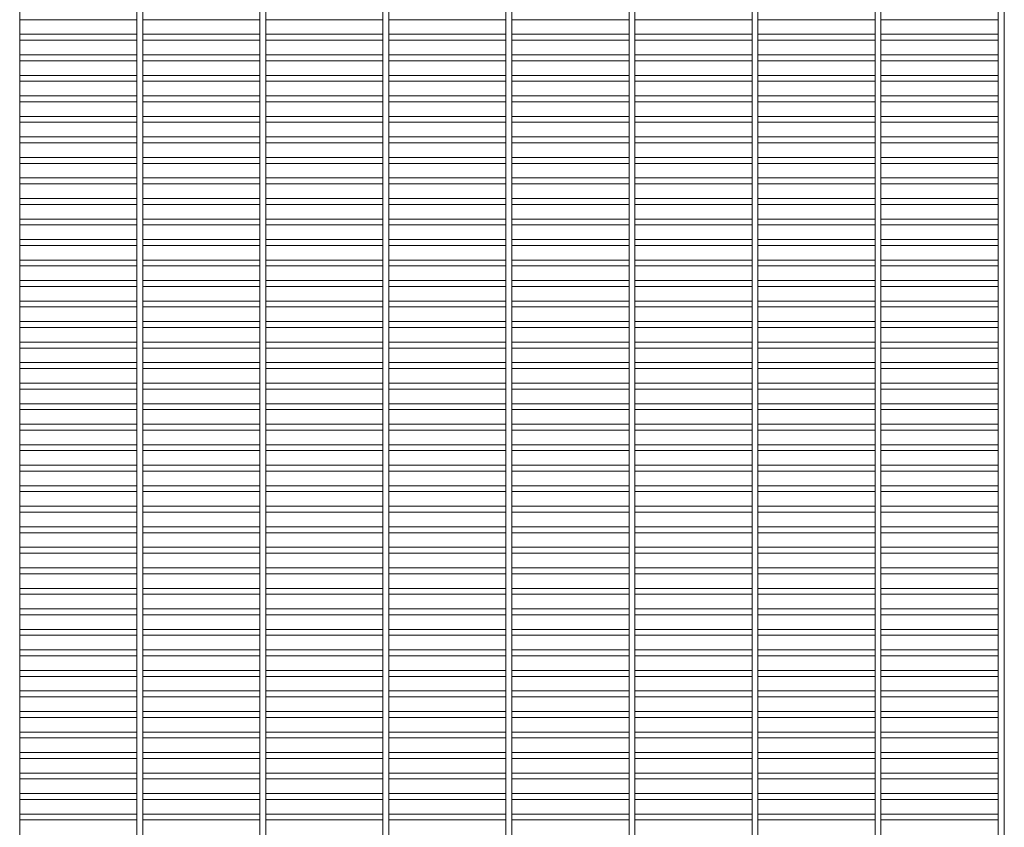
# Paper-space layout '_Back' of a CAD drawing. Units: millimetres. Extents: x -1259 to 1259, y -1005 to 1005.
# Drawn here: x 650 to 1259, y -502 to -2 of the extents above; entities that cross this region are included whole.
import ezdxf

# ---------------------------------------------------------------- set-up
doc = ezdxf.new("R2010")
doc.units = ezdxf.units.MM

psp = doc.layouts.new('_Back')

# ---------------------------------------------------------------- linework, layer by layer
at = {"color": 7, "linetype": 'Continuous', "lineweight": 15}
for p, q in [((649.525, -1005.3), (649.525, 1005.3)), ((722.075, 1005.3), (722.075, -1005.3)), ((725.725, -1005.3), (725.725, 1005.3)), ((798.275, 1005.3), (798.275, -1005.3)), ((801.925, -1005.3), (801.925, 1005.3)), ((874.475, 1005.3), (874.475, -1005.3)), ((878.125, -1005.3), (878.125, 1005.3)), ((950.675, 1005.3), (950.675, -1005.3)), ((954.325, -1005.3), (954.325, 1005.3)), ((1026.875, 1005.3), (1026.875, -1005.3)), ((1030.525, -1005.3), (1030.525, 1005.3)), ((1103.075, 1005.3), (1103.075, -1005.3)), ((1106.725, -1005.3), (1106.725, 1005.3)), ((1179.275, 1005.3), (1179.275, -1005.3)), ((1182.925, -1005.3), (1182.925, 1005.3)), ((1255.475, 1005.3), (1255.475, -1005.3)), ((1259.125, -1005.3), (1259.125, 1005.3)), ((649.525, -1.825), (722.075, -1.825)), ((725.725, -1.825), (798.275, -1.825)), ((801.925, -1.825), (874.475, -1.825)), ((878.125, -1.825), (950.675, -1.825)), ((954.325, -1.825), (1026.875, -1.825)), ((1030.525, -1.825), (1103.075, -1.825)), ((1106.725, -1.825), (1179.275, -1.825)), ((1182.925, -1.825), (1255.475, -1.825)), ((1259.125, -1.825), (1259.3, -1.825)), ((722.075, -10.875), (649.525, -10.875)), ((798.275, -10.875), (725.725, -10.875)), ((874.475, -10.875), (801.925, -10.875)), ((950.675, -10.875), (878.125, -10.875)), ((1026.875, -10.875), (954.325, -10.875)), ((1103.075, -10.875), (1030.525, -10.875)), ((1179.275, -10.875), (1106.725, -10.875)), ((1255.475, -10.875), (1182.925, -10.875)), ((1259.3, -10.875), (1259.125, -10.875)), ((1259.3, -14.525), (1259.3, -10.875)), ((649.525, -14.525), (722.075, -14.525)), ((725.725, -14.525), (798.275, -14.525)), ((801.925, -14.525), (874.475, -14.525)), ((878.125, -14.525), (950.675, -14.525)), ((954.325, -14.525), (1026.875, -14.525)), ((1030.525, -14.525), (1103.075, -14.525)), ((1106.725, -14.525), (1179.275, -14.525)), ((1182.925, -14.525), (1255.475, -14.525)), ((1259.125, -14.525), (1259.3, -14.525)), ((722.075, -23.575), (649.525, -23.575)), ((798.275, -23.575), (725.725, -23.575)), ((874.475, -23.575), (801.925, -23.575)), ((950.675, -23.575), (878.125, -23.575)), ((1026.875, -23.575), (954.325, -23.575)), ((1103.075, -23.575), (1030.525, -23.575)), ((1179.275, -23.575), (1106.725, -23.575)), ((1255.475, -23.575), (1182.925, -23.575)), ((1259.3, -23.575), (1259.125, -23.575)), ((1259.3, -27.225), (1259.3, -23.575)), ((649.525, -27.225), (722.075, -27.225)), ((725.725, -27.225), (798.275, -27.225)), ((801.925, -27.225), (874.475, -27.225)), ((878.125, -27.225), (950.675, -27.225)), ((954.325, -27.225), (1026.875, -27.225)), ((1030.525, -27.225), (1103.075, -27.225)), ((1106.725, -27.225), (1179.275, -27.225)), ((1182.925, -27.225), (1255.475, -27.225)), ((1259.125, -27.225), (1259.3, -27.225)), ((722.075, -36.275), (649.525, -36.275)), ((798.275, -36.275), (725.725, -36.275)), ((874.475, -36.275), (801.925, -36.275)), ((950.675, -36.275), (878.125, -36.275)), ((1026.875, -36.275), (954.325, -36.275)), ((1103.075, -36.275), (1030.525, -36.275)), ((1179.275, -36.275), (1106.725, -36.275)), ((1255.475, -36.275), (1182.925, -36.275)), ((1259.3, -36.275), (1259.125, -36.275)), ((1259.3, -39.925), (1259.3, -36.275)), ((649.525, -39.925), (722.075, -39.925)), ((725.725, -39.925), (798.275, -39.925)), ((801.925, -39.925), (874.475, -39.925)), ((878.125, -39.925), (950.675, -39.925)), ((954.325, -39.925), (1026.875, -39.925)), ((1030.525, -39.925), (1103.075, -39.925)), ((1106.725, -39.925), (1179.275, -39.925)), ((1182.925, -39.925), (1255.475, -39.925)), ((1259.125, -39.925), (1259.3, -39.925)), ((722.075, -48.975), (649.525, -48.975)), ((649.525, -52.625), (722.075, -52.625)), ((798.275, -48.975), (725.725, -48.975)), ((725.725, -52.625), (798.275, -52.625)), ((874.475, -48.975), (801.925, -48.975)), ((801.925, -52.625), (874.475, -52.625)), ((950.675, -48.975), (878.125, -48.975)), ((878.125, -52.625), (950.675, -52.625)), ((1026.875, -48.975), (954.325, -48.975)), ((954.325, -52.625), (1026.875, -52.625)), ((1103.075, -48.975), (1030.525, -48.975)), ((1030.525, -52.625), (1103.075, -52.625)), ((1179.275, -48.975), (1106.725, -48.975)), ((1106.725, -52.625), (1179.275, -52.625)), ((1255.475, -48.975), (1182.925, -48.975)), ((1182.925, -52.625), (1255.475, -52.625)), ((1259.3, -48.975), (1259.125, -48.975)), ((1259.125, -52.625), (1259.3, -52.625)), ((1259.3, -52.625), (1259.3, -48.975)), ((722.075, -61.675), (649.525, -61.675)), ((649.525, -65.325), (722.075, -65.325)), ((798.275, -61.675), (725.725, -61.675)), ((725.725, -65.325), (798.275, -65.325)), ((874.475, -61.675), (801.925, -61.675)), ((801.925, -65.325), (874.475, -65.325)), ((950.675, -61.675), (878.125, -61.675)), ((878.125, -65.325), (950.675, -65.325)), ((1026.875, -61.675), (954.325, -61.675)), ((954.325, -65.325), (1026.875, -65.325)), ((1103.075, -61.675), (1030.525, -61.675)), ((1030.525, -65.325), (1103.075, -65.325)), ((1179.275, -61.675), (1106.725, -61.675)), ((1106.725, -65.325), (1179.275, -65.325)), ((1255.475, -61.675), (1182.925, -61.675)), ((1182.925, -65.325), (1255.475, -65.325)), ((1259.3, -61.675), (1259.125, -61.675)), ((1259.125, -65.325), (1259.3, -65.325)), ((1259.3, -65.325), (1259.3, -61.675)), ((722.075, -74.375), (649.525, -74.375)), ((649.525, -78.025), (722.075, -78.025)), ((798.275, -74.375), (725.725, -74.375)), ((725.725, -78.025), (798.275, -78.025)), ((874.475, -74.375), (801.925, -74.375)), ((801.925, -78.025), (874.475, -78.025)), ((950.675, -74.375), (878.125, -74.375)), ((878.125, -78.025), (950.675, -78.025)), ((1026.875, -74.375), (954.325, -74.375)), ((954.325, -78.025), (1026.875, -78.025)), ((1103.075, -74.375), (1030.525, -74.375)), ((1030.525, -78.025), (1103.075, -78.025)), ((1179.275, -74.375), (1106.725, -74.375)), ((1106.725, -78.025), (1179.275, -78.025)), ((1255.475, -74.375), (1182.925, -74.375)), ((1182.925, -78.025), (1255.475, -78.025)), ((1259.3, -74.375), (1259.125, -74.375)), ((1259.125, -78.025), (1259.3, -78.025)), ((1259.3, -78.025), (1259.3, -74.375)), ((722.075, -87.075), (649.525, -87.075)), ((649.525, -90.725), (722.075, -90.725)), ((798.275, -87.075), (725.725, -87.075)), ((725.725, -90.725), (798.275, -90.725)), ((874.475, -87.075), (801.925, -87.075)), ((801.925, -90.725), (874.475, -90.725)), ((950.675, -87.075), (878.125, -87.075)), ((878.125, -90.725), (950.675, -90.725)), ((1026.875, -87.075), (954.325, -87.075)), ((954.325, -90.725), (1026.875, -90.725)), ((1103.075, -87.075), (1030.525, -87.075)), ((1030.525, -90.725), (1103.075, -90.725)), ((1179.275, -87.075), (1106.725, -87.075)), ((1106.725, -90.725), (1179.275, -90.725)), ((1255.475, -87.075), (1182.925, -87.075)), ((1182.925, -90.725), (1255.475, -90.725)), ((1259.3, -87.075), (1259.125, -87.075)), ((1259.125, -90.725), (1259.3, -90.725)), ((1259.3, -90.725), (1259.3, -87.075)), ((722.075, -99.775), (649.525, -99.775)), ((649.525, -103.425), (722.075, -103.425)), ((798.275, -99.775), (725.725, -99.775)), ((725.725, -103.425), (798.275, -103.425)), ((874.475, -99.775), (801.925, -99.775)), ((801.925, -103.425), (874.475, -103.425)), ((950.675, -99.775), (878.125, -99.775)), ((878.125, -103.425), (950.675, -103.425)), ((1026.875, -99.775), (954.325, -99.775)), ((954.325, -103.425), (1026.875, -103.425)), ((1103.075, -99.775), (1030.525, -99.775)), ((1030.525, -103.425), (1103.075, -103.425)), ((1179.275, -99.775), (1106.725, -99.775)), ((1106.725, -103.425), (1179.275, -103.425)), ((1255.475, -99.775), (1182.925, -99.775)), ((1182.925, -103.425), (1255.475, -103.425)), ((1259.3, -99.775), (1259.125, -99.775)), ((1259.125, -103.425), (1259.3, -103.425)), ((1259.3, -103.425), (1259.3, -99.775)), ((722.075, -112.475), (649.525, -112.475)), ((798.275, -112.475), (725.725, -112.475)), ((874.475, -112.475), (801.925, -112.475)), ((950.675, -112.475), (878.125, -112.475)), ((1026.875, -112.475), (954.325, -112.475)), ((1103.075, -112.475), (1030.525, -112.475)), ((1179.275, -112.475), (1106.725, -112.475)), ((1255.475, -112.475), (1182.925, -112.475)), ((1259.3, -112.475), (1259.125, -112.475)), ((1259.3, -116.125), (1259.3, -112.475)), ((649.525, -116.125), (722.075, -116.125)), ((725.725, -116.125), (798.275, -116.125)), ((801.925, -116.125), (874.475, -116.125)), ((878.125, -116.125), (950.675, -116.125)), ((954.325, -116.125), (1026.875, -116.125)), ((1030.525, -116.125), (1103.075, -116.125)), ((1106.725, -116.125), (1179.275, -116.125)), ((1182.925, -116.125), (1255.475, -116.125)), ((1259.125, -116.125), (1259.3, -116.125)), ((722.075, -125.175), (649.525, -125.175)), ((798.275, -125.175), (725.725, -125.175)), ((874.475, -125.175), (801.925, -125.175)), ((950.675, -125.175), (878.125, -125.175)), ((1026.875, -125.175), (954.325, -125.175)), ((1103.075, -125.175), (1030.525, -125.175)), ((1179.275, -125.175), (1106.725, -125.175)), ((1255.475, -125.175), (1182.925, -125.175)), ((1259.3, -125.175), (1259.125, -125.175)), ((1259.3, -128.825), (1259.3, -125.175)), ((649.525, -128.825), (722.075, -128.825)), ((725.725, -128.825), (798.275, -128.825)), ((801.925, -128.825), (874.475, -128.825)), ((878.125, -128.825), (950.675, -128.825)), ((954.325, -128.825), (1026.875, -128.825)), ((1030.525, -128.825), (1103.075, -128.825)), ((1106.725, -128.825), (1179.275, -128.825)), ((1182.925, -128.825), (1255.475, -128.825)), ((1259.125, -128.825), (1259.3, -128.825)), ((722.075, -137.875), (649.525, -137.875)), ((798.275, -137.875), (725.725, -137.875)), ((874.475, -137.875), (801.925, -137.875)), ((950.675, -137.875), (878.125, -137.875)), ((1026.875, -137.875), (954.325, -137.875)), ((1103.075, -137.875), (1030.525, -137.875)), ((1179.275, -137.875), (1106.725, -137.875)), ((1255.475, -137.875), (1182.925, -137.875)), ((1259.3, -137.875), (1259.125, -137.875)), ((1259.3, -141.525), (1259.3, -137.875)), ((649.525, -141.525), (722.075, -141.525)), ((725.725, -141.525), (798.275, -141.525)), ((801.925, -141.525), (874.475, -141.525)), ((878.125, -141.525), (950.675, -141.525)), ((954.325, -141.525), (1026.875, -141.525)), ((1030.525, -141.525), (1103.075, -141.525)), ((1106.725, -141.525), (1179.275, -141.525)), ((1182.925, -141.525), (1255.475, -141.525)), ((1259.125, -141.525), (1259.3, -141.525)), ((722.075, -150.575), (649.525, -150.575)), ((798.275, -150.575), (725.725, -150.575)), ((874.475, -150.575), (801.925, -150.575)), ((950.675, -150.575), (878.125, -150.575)), ((1026.875, -150.575), (954.325, -150.575)), ((1103.075, -150.575), (1030.525, -150.575)), ((1179.275, -150.575), (1106.725, -150.575)), ((1255.475, -150.575), (1182.925, -150.575)), ((1259.3, -150.575), (1259.125, -150.575)), ((1259.3, -154.225), (1259.3, -150.575)), ((649.525, -154.225), (722.075, -154.225)), ((725.725, -154.225), (798.275, -154.225)), ((801.925, -154.225), (874.475, -154.225)), ((878.125, -154.225), (950.675, -154.225)), ((954.325, -154.225), (1026.875, -154.225)), ((1030.525, -154.225), (1103.075, -154.225)), ((1106.725, -154.225), (1179.275, -154.225)), ((1182.925, -154.225), (1255.475, -154.225)), ((1259.125, -154.225), (1259.3, -154.225)), ((722.075, -163.275), (649.525, -163.275)), ((798.275, -163.275), (725.725, -163.275)), ((874.475, -163.275), (801.925, -163.275)), ((950.675, -163.275), (878.125, -163.275)), ((1026.875, -163.275), (954.325, -163.275)), ((1103.075, -163.275), (1030.525, -163.275)), ((1179.275, -163.275), (1106.725, -163.275)), ((1255.475, -163.275), (1182.925, -163.275)), ((1259.3, -163.275), (1259.125, -163.275)), ((1259.3, -166.925), (1259.3, -163.275)), ((649.525, -166.925), (722.075, -166.925)), ((725.725, -166.925), (798.275, -166.925)), ((801.925, -166.925), (874.475, -166.925)), ((878.125, -166.925), (950.675, -166.925)), ((954.325, -166.925), (1026.875, -166.925)), ((1030.525, -166.925), (1103.075, -166.925)), ((1106.725, -166.925), (1179.275, -166.925)), ((1182.925, -166.925), (1255.475, -166.925)), ((1259.125, -166.925), (1259.3, -166.925)), ((722.075, -175.975), (649.525, -175.975)), ((798.275, -175.975), (725.725, -175.975)), ((874.475, -175.975), (801.925, -175.975)), ((950.675, -175.975), (878.125, -175.975)), ((1026.875, -175.975), (954.325, -175.975)), ((1103.075, -175.975), (1030.525, -175.975)), ((1179.275, -175.975), (1106.725, -175.975)), ((1255.475, -175.975), (1182.925, -175.975)), ((1259.3, -175.975), (1259.125, -175.975)), ((1259.3, -179.625), (1259.3, -175.975)), ((649.525, -179.625), (722.075, -179.625)), ((725.725, -179.625), (798.275, -179.625)), ((801.925, -179.625), (874.475, -179.625)), ((878.125, -179.625), (950.675, -179.625)), ((954.325, -179.625), (1026.875, -179.625)), ((1030.525, -179.625), (1103.075, -179.625)), ((1106.725, -179.625), (1179.275, -179.625)), ((1182.925, -179.625), (1255.475, -179.625)), ((1259.125, -179.625), (1259.3, -179.625)), ((722.075, -188.675), (649.525, -188.675)), ((798.275, -188.675), (725.725, -188.675)), ((874.475, -188.675), (801.925, -188.675)), ((950.675, -188.675), (878.125, -188.675)), ((1026.875, -188.675), (954.325, -188.675)), ((1103.075, -188.675), (1030.525, -188.675)), ((1179.275, -188.675), (1106.725, -188.675)), ((1255.475, -188.675), (1182.925, -188.675)), ((1259.3, -188.675), (1259.125, -188.675)), ((1259.3, -192.325), (1259.3, -188.675)), ((649.525, -192.325), (722.075, -192.325)), ((725.725, -192.325), (798.275, -192.325)), ((801.925, -192.325), (874.475, -192.325)), ((878.125, -192.325), (950.675, -192.325)), ((954.325, -192.325), (1026.875, -192.325)), ((1030.525, -192.325), (1103.075, -192.325)), ((1106.725, -192.325), (1179.275, -192.325)), ((1182.925, -192.325), (1255.475, -192.325)), ((1259.125, -192.325), (1259.3, -192.325)), ((722.075, -201.375), (649.525, -201.375)), ((649.525, -205.025), (722.075, -205.025)), ((798.275, -201.375), (725.725, -201.375)), ((725.725, -205.025), (798.275, -205.025)), ((874.475, -201.375), (801.925, -201.375)), ((801.925, -205.025), (874.475, -205.025)), ((950.675, -201.375), (878.125, -201.375)), ((878.125, -205.025), (950.675, -205.025)), ((1026.875, -201.375), (954.325, -201.375)), ((954.325, -205.025), (1026.875, -205.025)), ((1103.075, -201.375), (1030.525, -201.375)), ((1030.525, -205.025), (1103.075, -205.025)), ((1179.275, -201.375), (1106.725, -201.375)), ((1106.725, -205.025), (1179.275, -205.025)), ((1255.475, -201.375), (1182.925, -201.375)), ((1182.925, -205.025), (1255.475, -205.025)), ((1259.3, -201.375), (1259.125, -201.375)), ((1259.125, -205.025), (1259.3, -205.025)), ((1259.3, -205.025), (1259.3, -201.375)), ((722.075, -214.075), (649.525, -214.075)), ((649.525, -217.725), (722.075, -217.725)), ((798.275, -214.075), (725.725, -214.075)), ((725.725, -217.725), (798.275, -217.725)), ((874.475, -214.075), (801.925, -214.075)), ((801.925, -217.725), (874.475, -217.725)), ((950.675, -214.075), (878.125, -214.075)), ((878.125, -217.725), (950.675, -217.725)), ((1026.875, -214.075), (954.325, -214.075)), ((954.325, -217.725), (1026.875, -217.725)), ((1103.075, -214.075), (1030.525, -214.075)), ((1030.525, -217.725), (1103.075, -217.725)), ((1179.275, -214.075), (1106.725, -214.075)), ((1106.725, -217.725), (1179.275, -217.725)), ((1255.475, -214.075), (1182.925, -214.075)), ((1182.925, -217.725), (1255.475, -217.725)), ((1259.3, -214.075), (1259.125, -214.075)), ((1259.125, -217.725), (1259.3, -217.725)), ((1259.3, -217.725), (1259.3, -214.075)), ((722.075, -226.775), (649.525, -226.775)), ((649.525, -230.425), (722.075, -230.425)), ((798.275, -226.775), (725.725, -226.775)), ((725.725, -230.425), (798.275, -230.425)), ((874.475, -226.775), (801.925, -226.775)), ((801.925, -230.425), (874.475, -230.425)), ((950.675, -226.775), (878.125, -226.775)), ((878.125, -230.425), (950.675, -230.425)), ((1026.875, -226.775), (954.325, -226.775)), ((954.325, -230.425), (1026.875, -230.425)), ((1103.075, -226.775), (1030.525, -226.775)), ((1030.525, -230.425), (1103.075, -230.425)), ((1179.275, -226.775), (1106.725, -226.775)), ((1106.725, -230.425), (1179.275, -230.425)), ((1255.475, -226.775), (1182.925, -226.775)), ((1182.925, -230.425), (1255.475, -230.425)), ((1259.3, -226.775), (1259.125, -226.775)), ((1259.125, -230.425), (1259.3, -230.425)), ((1259.3, -230.425), (1259.3, -226.775)), ((722.075, -239.475), (649.525, -239.475)), ((649.525, -243.125), (722.075, -243.125)), ((798.275, -239.475), (725.725, -239.475)), ((725.725, -243.125), (798.275, -243.125)), ((874.475, -239.475), (801.925, -239.475)), ((801.925, -243.125), (874.475, -243.125)), ((950.675, -239.475), (878.125, -239.475)), ((878.125, -243.125), (950.675, -243.125)), ((1026.875, -239.475), (954.325, -239.475)), ((954.325, -243.125), (1026.875, -243.125)), ((1103.075, -239.475), (1030.525, -239.475)), ((1030.525, -243.125), (1103.075, -243.125)), ((1179.275, -239.475), (1106.725, -239.475)), ((1106.725, -243.125), (1179.275, -243.125)), ((1255.475, -239.475), (1182.925, -239.475)), ((1182.925, -243.125), (1255.475, -243.125)), ((1259.3, -239.475), (1259.125, -239.475)), ((1259.125, -243.125), (1259.3, -243.125)), ((1259.3, -243.125), (1259.3, -239.475)), ((722.075, -252.175), (649.525, -252.175)), ((649.525, -255.825), (722.075, -255.825)), ((798.275, -252.175), (725.725, -252.175)), ((725.725, -255.825), (798.275, -255.825)), ((874.475, -252.175), (801.925, -252.175)), ((801.925, -255.825), (874.475, -255.825)), ((950.675, -252.175), (878.125, -252.175)), ((878.125, -255.825), (950.675, -255.825)), ((1026.875, -252.175), (954.325, -252.175)), ((954.325, -255.825), (1026.875, -255.825)), ((1103.075, -252.175), (1030.525, -252.175)), ((1030.525, -255.825), (1103.075, -255.825)), ((1179.275, -252.175), (1106.725, -252.175)), ((1106.725, -255.825), (1179.275, -255.825)), ((1255.475, -252.175), (1182.925, -252.175)), ((1182.925, -255.825), (1255.475, -255.825)), ((1259.3, -252.175), (1259.125, -252.175)), ((1259.125, -255.825), (1259.3, -255.825)), ((1259.3, -255.825), (1259.3, -252.175)), ((722.075, -264.875), (649.525, -264.875)), ((798.275, -264.875), (725.725, -264.875)), ((874.475, -264.875), (801.925, -264.875)), ((950.675, -264.875), (878.125, -264.875)), ((1026.875, -264.875), (954.325, -264.875)), ((1103.075, -264.875), (1030.525, -264.875)), ((1179.275, -264.875), (1106.725, -264.875)), ((1255.475, -264.875), (1182.925, -264.875)), ((1259.3, -264.875), (1259.125, -264.875)), ((1259.3, -268.525), (1259.3, -264.875)), ((649.525, -268.525), (722.075, -268.525)), ((725.725, -268.525), (798.275, -268.525)), ((801.925, -268.525), (874.475, -268.525)), ((878.125, -268.525), (950.675, -268.525)), ((954.325, -268.525), (1026.875, -268.525)), ((1030.525, -268.525), (1103.075, -268.525)), ((1106.725, -268.525), (1179.275, -268.525)), ((1182.925, -268.525), (1255.475, -268.525)), ((1259.125, -268.525), (1259.3, -268.525)), ((722.075, -277.575), (649.525, -277.575)), ((798.275, -277.575), (725.725, -277.575)), ((874.475, -277.575), (801.925, -277.575)), ((950.675, -277.575), (878.125, -277.575)), ((1026.875, -277.575), (954.325, -277.575)), ((1103.075, -277.575), (1030.525, -277.575)), ((1179.275, -277.575), (1106.725, -277.575)), ((1255.475, -277.575), (1182.925, -277.575)), ((1259.3, -277.575), (1259.125, -277.575)), ((1259.3, -281.225), (1259.3, -277.575)), ((649.525, -281.225), (722.075, -281.225)), ((725.725, -281.225), (798.275, -281.225)), ((801.925, -281.225), (874.475, -281.225)), ((878.125, -281.225), (950.675, -281.225)), ((954.325, -281.225), (1026.875, -281.225)), ((1030.525, -281.225), (1103.075, -281.225)), ((1106.725, -281.225), (1179.275, -281.225)), ((1182.925, -281.225), (1255.475, -281.225)), ((1259.125, -281.225), (1259.3, -281.225)), ((722.075, -290.275), (649.525, -290.275)), ((798.275, -290.275), (725.725, -290.275)), ((874.475, -290.275), (801.925, -290.275)), ((950.675, -290.275), (878.125, -290.275)), ((1026.875, -290.275), (954.325, -290.275)), ((1103.075, -290.275), (1030.525, -290.275)), ((1179.275, -290.275), (1106.725, -290.275)), ((1255.475, -290.275), (1182.925, -290.275)), ((1259.3, -290.275), (1259.125, -290.275)), ((1259.3, -293.925), (1259.3, -290.275)), ((649.525, -293.925), (722.075, -293.925)), ((725.725, -293.925), (798.275, -293.925)), ((801.925, -293.925), (874.475, -293.925)), ((878.125, -293.925), (950.675, -293.925)), ((954.325, -293.925), (1026.875, -293.925)), ((1030.525, -293.925), (1103.075, -293.925)), ((1106.725, -293.925), (1179.275, -293.925)), ((1182.925, -293.925), (1255.475, -293.925)), ((1259.125, -293.925), (1259.3, -293.925)), ((722.075, -302.975), (649.525, -302.975)), ((798.275, -302.975), (725.725, -302.975)), ((874.475, -302.975), (801.925, -302.975)), ((950.675, -302.975), (878.125, -302.975)), ((1026.875, -302.975), (954.325, -302.975)), ((1103.075, -302.975), (1030.525, -302.975)), ((1179.275, -302.975), (1106.725, -302.975)), ((1255.475, -302.975), (1182.925, -302.975)), ((1259.3, -302.975), (1259.125, -302.975)), ((1259.3, -306.625), (1259.3, -302.975)), ((649.525, -306.625), (722.075, -306.625)), ((725.725, -306.625), (798.275, -306.625)), ((801.925, -306.625), (874.475, -306.625)), ((878.125, -306.625), (950.675, -306.625)), ((954.325, -306.625), (1026.875, -306.625)), ((1030.525, -306.625), (1103.075, -306.625)), ((1106.725, -306.625), (1179.275, -306.625)), ((1182.925, -306.625), (1255.475, -306.625)), ((1259.125, -306.625), (1259.3, -306.625)), ((722.075, -315.675), (649.525, -315.675)), ((798.275, -315.675), (725.725, -315.675)), ((874.475, -315.675), (801.925, -315.675)), ((950.675, -315.675), (878.125, -315.675)), ((1026.875, -315.675), (954.325, -315.675)), ((1103.075, -315.675), (1030.525, -315.675)), ((1179.275, -315.675), (1106.725, -315.675)), ((1255.475, -315.675), (1182.925, -315.675)), ((1259.3, -315.675), (1259.125, -315.675)), ((1259.3, -319.325), (1259.3, -315.675)), ((649.525, -319.325), (722.075, -319.325)), ((725.725, -319.325), (798.275, -319.325)), ((801.925, -319.325), (874.475, -319.325)), ((878.125, -319.325), (950.675, -319.325)), ((954.325, -319.325), (1026.875, -319.325)), ((1030.525, -319.325), (1103.075, -319.325)), ((1106.725, -319.325), (1179.275, -319.325)), ((1182.925, -319.325), (1255.475, -319.325)), ((1259.125, -319.325), (1259.3, -319.325)), ((722.075, -328.375), (649.525, -328.375)), ((798.275, -328.375), (725.725, -328.375)), ((874.475, -328.375), (801.925, -328.375)), ((950.675, -328.375), (878.125, -328.375)), ((1026.875, -328.375), (954.325, -328.375)), ((1103.075, -328.375), (1030.525, -328.375)), ((1179.275, -328.375), (1106.725, -328.375)), ((1255.475, -328.375), (1182.925, -328.375)), ((1259.3, -328.375), (1259.125, -328.375)), ((1259.3, -332.025), (1259.3, -328.375)), ((649.525, -332.025), (722.075, -332.025)), ((725.725, -332.025), (798.275, -332.025)), ((801.925, -332.025), (874.475, -332.025)), ((878.125, -332.025), (950.675, -332.025)), ((954.325, -332.025), (1026.875, -332.025)), ((1030.525, -332.025), (1103.075, -332.025)), ((1106.725, -332.025), (1179.275, -332.025)), ((1182.925, -332.025), (1255.475, -332.025)), ((1259.125, -332.025), (1259.3, -332.025)), ((722.075, -341.075), (649.525, -341.075)), ((798.275, -341.075), (725.725, -341.075)), ((874.475, -341.075), (801.925, -341.075)), ((950.675, -341.075), (878.125, -341.075)), ((1026.875, -341.075), (954.325, -341.075)), ((1103.075, -341.075), (1030.525, -341.075)), ((1179.275, -341.075), (1106.725, -341.075)), ((1255.475, -341.075), (1182.925, -341.075)), ((1259.3, -341.075), (1259.125, -341.075)), ((1259.3, -344.725), (1259.3, -341.075)), ((649.525, -344.725), (722.075, -344.725)), ((725.725, -344.725), (798.275, -344.725)), ((801.925, -344.725), (874.475, -344.725)), ((878.125, -344.725), (950.675, -344.725)), ((954.325, -344.725), (1026.875, -344.725)), ((1030.525, -344.725), (1103.075, -344.725)), ((1106.725, -344.725), (1179.275, -344.725)), ((1182.925, -344.725), (1255.475, -344.725)), ((1259.125, -344.725), (1259.3, -344.725)), ((722.075, -353.775), (649.525, -353.775)), ((649.525, -357.425), (722.075, -357.425)), ((798.275, -353.775), (725.725, -353.775)), ((725.725, -357.425), (798.275, -357.425)), ((874.475, -353.775), (801.925, -353.775)), ((801.925, -357.425), (874.475, -357.425)), ((950.675, -353.775), (878.125, -353.775)), ((878.125, -357.425), (950.675, -357.425)), ((1026.875, -353.775), (954.325, -353.775)), ((954.325, -357.425), (1026.875, -357.425)), ((1103.075, -353.775), (1030.525, -353.775)), ((1030.525, -357.425), (1103.075, -357.425)), ((1179.275, -353.775), (1106.725, -353.775)), ((1106.725, -357.425), (1179.275, -357.425)), ((1255.475, -353.775), (1182.925, -353.775)), ((1182.925, -357.425), (1255.475, -357.425)), ((1259.3, -353.775), (1259.125, -353.775)), ((1259.125, -357.425), (1259.3, -357.425)), ((1259.3, -357.425), (1259.3, -353.775)), ((722.075, -366.475), (649.525, -366.475)), ((649.525, -370.125), (722.075, -370.125)), ((798.275, -366.475), (725.725, -366.475)), ((725.725, -370.125), (798.275, -370.125)), ((874.475, -366.475), (801.925, -366.475)), ((801.925, -370.125), (874.475, -370.125)), ((950.675, -366.475), (878.125, -366.475)), ((878.125, -370.125), (950.675, -370.125)), ((1026.875, -366.475), (954.325, -366.475)), ((954.325, -370.125), (1026.875, -370.125)), ((1103.075, -366.475), (1030.525, -366.475)), ((1030.525, -370.125), (1103.075, -370.125)), ((1179.275, -366.475), (1106.725, -366.475)), ((1106.725, -370.125), (1179.275, -370.125)), ((1255.475, -366.475), (1182.925, -366.475)), ((1182.925, -370.125), (1255.475, -370.125)), ((1259.3, -366.475), (1259.125, -366.475)), ((1259.125, -370.125), (1259.3, -370.125)), ((1259.3, -370.125), (1259.3, -366.475)), ((722.075, -379.175), (649.525, -379.175)), ((649.525, -382.825), (722.075, -382.825)), ((798.275, -379.175), (725.725, -379.175)), ((725.725, -382.825), (798.275, -382.825)), ((874.475, -379.175), (801.925, -379.175)), ((801.925, -382.825), (874.475, -382.825)), ((950.675, -379.175), (878.125, -379.175)), ((878.125, -382.825), (950.675, -382.825)), ((1026.875, -379.175), (954.325, -379.175)), ((954.325, -382.825), (1026.875, -382.825)), ((1103.075, -379.175), (1030.525, -379.175)), ((1030.525, -382.825), (1103.075, -382.825)), ((1179.275, -379.175), (1106.725, -379.175)), ((1106.725, -382.825), (1179.275, -382.825)), ((1255.475, -379.175), (1182.925, -379.175)), ((1182.925, -382.825), (1255.475, -382.825)), ((1259.3, -379.175), (1259.125, -379.175)), ((1259.125, -382.825), (1259.3, -382.825)), ((1259.3, -382.825), (1259.3, -379.175)), ((722.075, -391.875), (649.525, -391.875)), ((649.525, -395.525), (722.075, -395.525)), ((798.275, -391.875), (725.725, -391.875)), ((725.725, -395.525), (798.275, -395.525)), ((874.475, -391.875), (801.925, -391.875)), ((801.925, -395.525), (874.475, -395.525)), ((950.675, -391.875), (878.125, -391.875)), ((878.125, -395.525), (950.675, -395.525)), ((1026.875, -391.875), (954.325, -391.875)), ((954.325, -395.525), (1026.875, -395.525)), ((1103.075, -391.875), (1030.525, -391.875)), ((1030.525, -395.525), (1103.075, -395.525)), ((1179.275, -391.875), (1106.725, -391.875)), ((1106.725, -395.525), (1179.275, -395.525)), ((1255.475, -391.875), (1182.925, -391.875)), ((1182.925, -395.525), (1255.475, -395.525)), ((1259.3, -391.875), (1259.125, -391.875)), ((1259.125, -395.525), (1259.3, -395.525)), ((1259.3, -395.525), (1259.3, -391.875)), ((722.075, -404.575), (649.525, -404.575)), ((649.525, -408.225), (722.075, -408.225)), ((798.275, -404.575), (725.725, -404.575)), ((725.725, -408.225), (798.275, -408.225)), ((874.475, -404.575), (801.925, -404.575)), ((801.925, -408.225), (874.475, -408.225)), ((950.675, -404.575), (878.125, -404.575)), ((878.125, -408.225), (950.675, -408.225)), ((1026.875, -404.575), (954.325, -404.575)), ((954.325, -408.225), (1026.875, -408.225)), ((1103.075, -404.575), (1030.525, -404.575)), ((1030.525, -408.225), (1103.075, -408.225)), ((1179.275, -404.575), (1106.725, -404.575)), ((1106.725, -408.225), (1179.275, -408.225)), ((1255.475, -404.575), (1182.925, -404.575)), ((1182.925, -408.225), (1255.475, -408.225)), ((1259.3, -404.575), (1259.125, -404.575)), ((1259.125, -408.225), (1259.3, -408.225)), ((1259.3, -408.225), (1259.3, -404.575)), ((722.075, -417.275), (649.525, -417.275)), ((798.275, -417.275), (725.725, -417.275)), ((874.475, -417.275), (801.925, -417.275)), ((950.675, -417.275), (878.125, -417.275)), ((1026.875, -417.275), (954.325, -417.275)), ((1103.075, -417.275), (1030.525, -417.275)), ((1179.275, -417.275), (1106.725, -417.275)), ((1255.475, -417.275), (1182.925, -417.275)), ((1259.3, -417.275), (1259.125, -417.275)), ((1259.3, -420.925), (1259.3, -417.275)), ((649.525, -420.925), (722.075, -420.925)), ((725.725, -420.925), (798.275, -420.925)), ((801.925, -420.925), (874.475, -420.925)), ((878.125, -420.925), (950.675, -420.925)), ((954.325, -420.925), (1026.875, -420.925)), ((1030.525, -420.925), (1103.075, -420.925)), ((1106.725, -420.925), (1179.275, -420.925)), ((1182.925, -420.925), (1255.475, -420.925)), ((1259.125, -420.925), (1259.3, -420.925)), ((722.075, -429.975), (649.525, -429.975)), ((798.275, -429.975), (725.725, -429.975)), ((874.475, -429.975), (801.925, -429.975)), ((950.675, -429.975), (878.125, -429.975)), ((1026.875, -429.975), (954.325, -429.975)), ((1103.075, -429.975), (1030.525, -429.975)), ((1179.275, -429.975), (1106.725, -429.975)), ((1255.475, -429.975), (1182.925, -429.975)), ((1259.3, -429.975), (1259.125, -429.975)), ((1259.3, -433.625), (1259.3, -429.975)), ((649.525, -433.625), (722.075, -433.625)), ((725.725, -433.625), (798.275, -433.625)), ((801.925, -433.625), (874.475, -433.625)), ((878.125, -433.625), (950.675, -433.625)), ((954.325, -433.625), (1026.875, -433.625)), ((1030.525, -433.625), (1103.075, -433.625)), ((1106.725, -433.625), (1179.275, -433.625)), ((1182.925, -433.625), (1255.475, -433.625)), ((1259.125, -433.625), (1259.3, -433.625)), ((722.075, -442.675), (649.525, -442.675)), ((798.275, -442.675), (725.725, -442.675)), ((874.475, -442.675), (801.925, -442.675)), ((950.675, -442.675), (878.125, -442.675)), ((1026.875, -442.675), (954.325, -442.675)), ((1103.075, -442.675), (1030.525, -442.675)), ((1179.275, -442.675), (1106.725, -442.675)), ((1255.475, -442.675), (1182.925, -442.675)), ((1259.3, -442.675), (1259.125, -442.675)), ((1259.3, -446.325), (1259.3, -442.675)), ((649.525, -446.325), (722.075, -446.325)), ((725.725, -446.325), (798.275, -446.325)), ((801.925, -446.325), (874.475, -446.325)), ((878.125, -446.325), (950.675, -446.325)), ((954.325, -446.325), (1026.875, -446.325)), ((1030.525, -446.325), (1103.075, -446.325)), ((1106.725, -446.325), (1179.275, -446.325)), ((1182.925, -446.325), (1255.475, -446.325)), ((1259.125, -446.325), (1259.3, -446.325)), ((722.075, -455.375), (649.525, -455.375)), ((798.275, -455.375), (725.725, -455.375)), ((874.475, -455.375), (801.925, -455.375)), ((950.675, -455.375), (878.125, -455.375)), ((1026.875, -455.375), (954.325, -455.375)), ((1103.075, -455.375), (1030.525, -455.375)), ((1179.275, -455.375), (1106.725, -455.375)), ((1255.475, -455.375), (1182.925, -455.375)), ((1259.3, -455.375), (1259.125, -455.375)), ((1259.3, -459.025), (1259.3, -455.375)), ((649.525, -459.025), (722.075, -459.025)), ((725.725, -459.025), (798.275, -459.025)), ((801.925, -459.025), (874.475, -459.025)), ((878.125, -459.025), (950.675, -459.025)), ((954.325, -459.025), (1026.875, -459.025)), ((1030.525, -459.025), (1103.075, -459.025)), ((1106.725, -459.025), (1179.275, -459.025)), ((1182.925, -459.025), (1255.475, -459.025)), ((1259.125, -459.025), (1259.3, -459.025)), ((722.075, -468.075), (649.525, -468.075)), ((798.275, -468.075), (725.725, -468.075)), ((874.475, -468.075), (801.925, -468.075)), ((950.675, -468.075), (878.125, -468.075)), ((1026.875, -468.075), (954.325, -468.075)), ((1103.075, -468.075), (1030.525, -468.075)), ((1179.275, -468.075), (1106.725, -468.075)), ((1255.475, -468.075), (1182.925, -468.075)), ((1259.3, -468.075), (1259.125, -468.075)), ((1259.3, -471.725), (1259.3, -468.075)), ((649.525, -471.725), (722.075, -471.725)), ((725.725, -471.725), (798.275, -471.725)), ((801.925, -471.725), (874.475, -471.725)), ((878.125, -471.725), (950.675, -471.725)), ((954.325, -471.725), (1026.875, -471.725)), ((1030.525, -471.725), (1103.075, -471.725)), ((1106.725, -471.725), (1179.275, -471.725)), ((1182.925, -471.725), (1255.475, -471.725)), ((1259.125, -471.725), (1259.3, -471.725)), ((722.075, -480.775), (649.525, -480.775)), ((798.275, -480.775), (725.725, -480.775)), ((874.475, -480.775), (801.925, -480.775)), ((950.675, -480.775), (878.125, -480.775)), ((1026.875, -480.775), (954.325, -480.775)), ((1103.075, -480.775), (1030.525, -480.775)), ((1179.275, -480.775), (1106.725, -480.775)), ((1255.475, -480.775), (1182.925, -480.775)), ((1259.3, -480.775), (1259.125, -480.775)), ((1259.3, -484.425), (1259.3, -480.775)), ((649.525, -484.425), (722.075, -484.425)), ((725.725, -484.425), (798.275, -484.425)), ((801.925, -484.425), (874.475, -484.425)), ((878.125, -484.425), (950.675, -484.425)), ((954.325, -484.425), (1026.875, -484.425)), ((1030.525, -484.425), (1103.075, -484.425)), ((1106.725, -484.425), (1179.275, -484.425)), ((1182.925, -484.425), (1255.475, -484.425)), ((1259.125, -484.425), (1259.3, -484.425)), ((722.075, -493.475), (649.525, -493.475)), ((798.275, -493.475), (725.725, -493.475)), ((874.475, -493.475), (801.925, -493.475)), ((950.675, -493.475), (878.125, -493.475)), ((1026.875, -493.475), (954.325, -493.475)), ((1103.075, -493.475), (1030.525, -493.475)), ((1179.275, -493.475), (1106.725, -493.475)), ((1255.475, -493.475), (1182.925, -493.475)), ((1259.3, -493.475), (1259.125, -493.475)), ((1259.3, -497.125), (1259.3, -493.475)), ((649.525, -497.125), (722.075, -497.125)), ((725.725, -497.125), (798.275, -497.125)), ((801.925, -497.125), (874.475, -497.125)), ((878.125, -497.125), (950.675, -497.125)), ((954.325, -497.125), (1026.875, -497.125)), ((1030.525, -497.125), (1103.075, -497.125)), ((1106.725, -497.125), (1179.275, -497.125)), ((1182.925, -497.125), (1255.475, -497.125)), ((1259.125, -497.125), (1259.3, -497.125))]:
    psp.add_line(p, q, dxfattribs=at)

doc.saveas('drawing.dxf')
